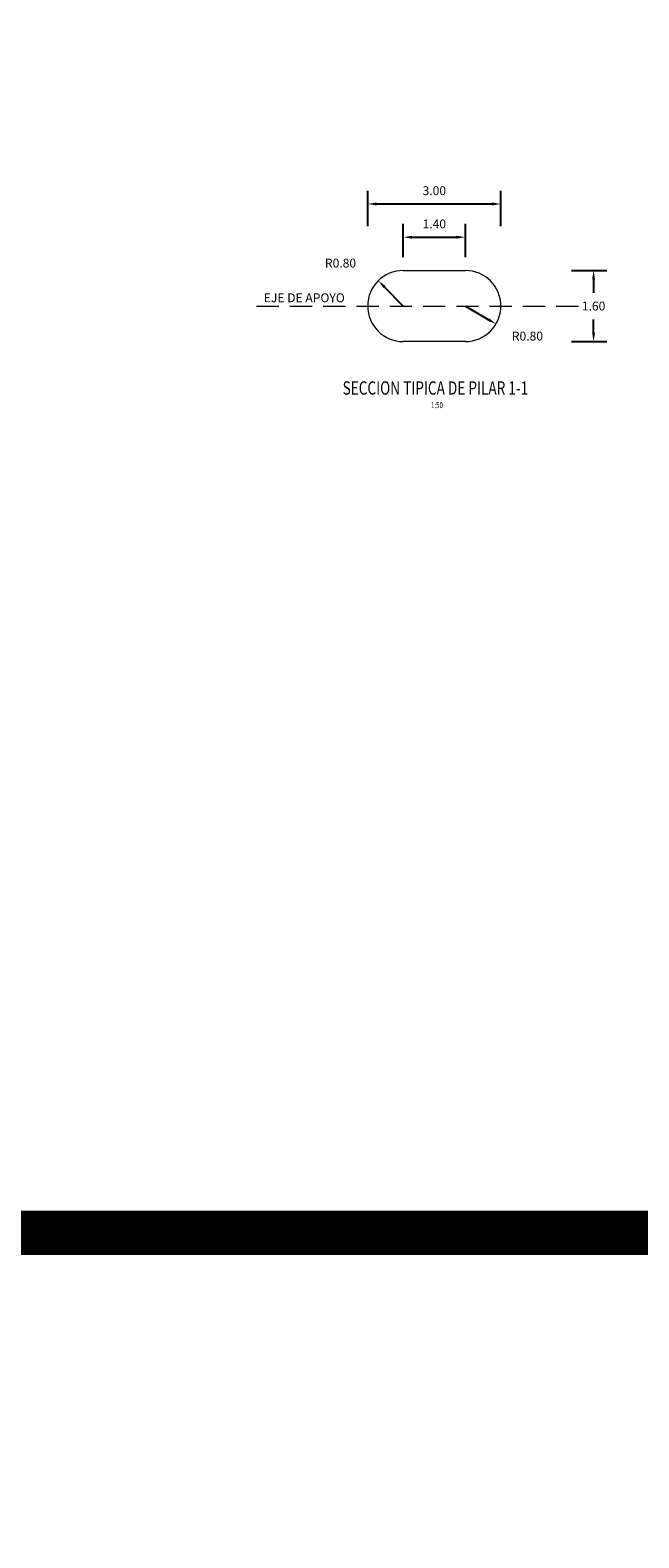
# Model space of a CAD drawing. Units: metres. Extents: x 0 to 545552, y 0 to 17328701.
# Drawn here: x 272780 to 272793, y 8664145 to 8664179 of the extents above; entities that cross this region are included whole.
import ezdxf
from ezdxf.enums import TextEntityAlignment as Align

# ---------------------------------------------------------------- set-up
doc = ezdxf.new("R2010")
doc.units = ezdxf.units.M
doc.header["$PDMODE"] = 66
doc.linetypes.add('DASHED', pattern=[0.75, 0.5, -0.25])
doc.linetypes.add('HIDDEN', pattern=[9.525, 6.35, -3.175])
doc.layers.get('0').update_dxf_attribs({"color": 251})
for name, color, linetype in [('1- Acotados', 252, 'Continuous'), ('28', 8, 'Continuous'), ('40GENE-106-TEXT', 7, 'Continuous'), ('40GENE-108-TITLE', 6, 'Continuous'), ('G-ACOTADO', 9, 'Continuous')]:
    doc.layers.add(name, color=color, linetype=linetype)
doc.styles.add('ROMANS', font='romans.shx')
doc.styles.add('WEWEW 100', font='romans.shx')
doc.dimstyles.new('SNC-LAVALIN rv', dxfattribs={"dimtxt": 0.2, "dimasz": 0.2, "dimexe": 0.3, "dimexo": 0.3, "dimgap": 0.2, "dimtad": 1, "dimzin": 3, "dimdsep": 46, "dimtxsty": 'ROMANS', "dimcen": 0.09, "dimclrd": 256, "dimclre": 256, "dimclrt": 7, "dimadec": 0, "dimazin": 0, "dimtfac": 1, "dimtix": 1, "dimtofl": 0, "dimtmove": 2, "dimatfit": 3, "dimfxl": 0.5, "dimfxlon": 1, "dimtfill": 1, "dimtolj": 1, "dimarcsym": 0})

# ---------------------------------------------------------------- blocks, each defined once
blk = doc.blocks.new('TITU_01')
at = {"layer": '40GENE-106-TEXT', "style": 'ROMANS', "width": 0.75}
blk.add_attdef('ESCALA', text='', height=2.5, dxfattribs=at).set_placement((-14.18, 14.83), align=Align.MIDDLE_CENTER)
at = {"layer": '40GENE-108-TITLE', "style": 'ROMANS', "width": 0.75}
for tag, p in [('%%UELEVACION1', (-14.37, 31.39)), ('%%UELEVACION2', (-14.37, 22.22))]:
    blk.add_attdef(tag, text='', height=5, dxfattribs=at).set_placement(p, align=Align.MIDDLE_CENTER)
blk = doc.blocks.new('*D1530')
at = {"layer": 'Defpoints', "color": 0, "transparency": 16777216}
for p in [(272789.558, 8664173.849), (272788.158, 8664173.098), (272789.558, 8664173.098)]:
    blk.add_point(p, dxfattribs=at)
at = {"layer": 'G-ACOTADO', "lineweight": -2, "transparency": 16777216}
for p, q in [((272788.158, 8664173.398), (272788.158, 8664174.149)), ((272789.558, 8664173.398), (272789.558, 8664174.149)), ((272788.358, 8664173.849), (272789.358, 8664173.849))]:
    blk.add_line(p, q, dxfattribs=at)
at = {"layer": 'G-ACOTADO', "transparency": 16777216}
for points in [[(272788.358, 8664173.882), (272788.358, 8664173.816), (272788.158, 8664173.849)], [(272789.358, 8664173.882), (272789.358, 8664173.816), (272789.558, 8664173.849)]]:
    blk.add_solid(points, dxfattribs=at)
at = {"layer": 'G-ACOTADO', "color": 7, "transparency": 16777216, "insert": (272788.858, 8664174.149), "char_height": 0.2, "attachment_point": 5, "style": 'ROMANS', "bg_fill": 3, "box_fill_scale": 1.1, "bg_fill_color": 256, "bg_fill_true_color": 13158600, "bg_fill_transparency": 0}
blk.add_mtext('\\A1;1.40', dxfattribs=at)
blk = doc.blocks.new('*D1531')
at = {"layer": 'Defpoints', "color": 0, "transparency": 16777216}
for p in [(272787.597, 8664172.869), (272788.158, 8664172.298)]:
    blk.add_point(p, dxfattribs=at)
at = {"layer": 'G-ACOTADO', "lineweight": -2, "transparency": 16777216}
blk.add_line((272788.158, 8664172.298), (272787.737, 8664172.726), dxfattribs=at)
at = {"layer": 'G-ACOTADO', "transparency": 16777216}
blk.add_solid([(272787.761, 8664172.75), (272787.713, 8664172.703), (272787.597, 8664172.869)], dxfattribs=at)
at = {"layer": 'G-ACOTADO', "color": 7, "transparency": 16777216, "insert": (272786.745, 8664173.266), "char_height": 0.2, "attachment_point": 5, "style": 'ROMANS', "bg_fill": 3, "box_fill_scale": 1.1, "bg_fill_color": 256, "bg_fill_true_color": 13158600, "bg_fill_transparency": 0}
blk.add_mtext('\\A1;R0.80', dxfattribs=at)
blk = doc.blocks.new('*D1532')
at = {"layer": 'Defpoints', "color": 0, "transparency": 16777216}
for p in [(272789.558, 8664172.298), (272790.248, 8664171.894)]:
    blk.add_point(p, dxfattribs=at)
at = {"layer": 'G-ACOTADO', "lineweight": -2, "transparency": 16777216}
blk.add_line((272789.558, 8664172.298), (272790.075, 8664171.995), dxfattribs=at)
at = {"layer": 'G-ACOTADO', "transparency": 16777216}
blk.add_solid([(272790.092, 8664172.024), (272790.058, 8664171.966), (272790.248, 8664171.894)], dxfattribs=at)
at = {"layer": 'G-ACOTADO', "color": 7, "transparency": 16777216, "insert": (272790.956, 8664171.621), "char_height": 0.2, "attachment_point": 5, "style": 'ROMANS', "bg_fill": 3, "box_fill_scale": 1.1, "bg_fill_color": 256, "bg_fill_true_color": 13158600, "bg_fill_transparency": 0}
blk.add_mtext('\\A1;R0.80', dxfattribs=at)
blk = doc.blocks.new('*D1533')
at = {"layer": 'Defpoints', "color": 0, "transparency": 16777216}
for p in [(272788.858, 8664173.098), (272788.858, 8664171.498), (272792.447, 8664171.498)]:
    blk.add_point(p, dxfattribs=at)
at = {"layer": 'G-ACOTADO', "lineweight": -2, "transparency": 16777216}
for p, q in [((272791.947, 8664173.098), (272792.747, 8664173.098)), ((272792.447, 8664172.898), (272792.447, 8664172.598)), ((272792.447, 8664171.698), (272792.447, 8664171.998)), ((272791.947, 8664171.498), (272792.747, 8664171.498))]:
    blk.add_line(p, q, dxfattribs=at)
at = {"layer": 'G-ACOTADO', "transparency": 16777216}
for points in [[(272792.414, 8664172.898), (272792.48, 8664172.898), (272792.447, 8664173.098)], [(272792.414, 8664171.698), (272792.48, 8664171.698), (272792.447, 8664171.498)]]:
    blk.add_solid(points, dxfattribs=at)
at = {"layer": 'G-ACOTADO', "color": 7, "transparency": 16777216, "insert": (272792.447, 8664172.298), "char_height": 0.2, "attachment_point": 5, "style": 'ROMANS', "bg_fill": 3, "box_fill_scale": 1.1, "bg_fill_color": 256, "bg_fill_true_color": 13158600, "bg_fill_transparency": 0}
blk.add_mtext('\\A1;1.60', dxfattribs=at)
blk = doc.blocks.new('*D1534')
at = {"layer": 'Defpoints', "color": 0, "transparency": 16777216}
for p in [(272790.358, 8664174.598), (272787.359, 8664172.339), (272790.358, 8664172.298)]:
    blk.add_point(p, dxfattribs=at)
at = {"layer": 'G-ACOTADO', "lineweight": -2, "transparency": 16777216}
for p, q in [((272787.359, 8664174.098), (272787.359, 8664174.898)), ((272790.358, 8664174.098), (272790.358, 8664174.898)), ((272787.559, 8664174.598), (272790.158, 8664174.598))]:
    blk.add_line(p, q, dxfattribs=at)
at = {"layer": 'G-ACOTADO', "transparency": 16777216}
for points in [[(272787.559, 8664174.631), (272787.559, 8664174.565), (272787.359, 8664174.598)], [(272790.158, 8664174.631), (272790.158, 8664174.565), (272790.358, 8664174.598)]]:
    blk.add_solid(points, dxfattribs=at)
at = {"layer": 'G-ACOTADO', "color": 7, "transparency": 16777216, "insert": (272788.858, 8664174.898), "char_height": 0.2, "attachment_point": 5, "style": 'ROMANS', "bg_fill": 3, "box_fill_scale": 1.1, "bg_fill_color": 256, "bg_fill_true_color": 13158600, "bg_fill_transparency": 0}
blk.add_mtext('\\A1;3.00', dxfattribs=at)

msp = doc.modelspace()

# ---------------------------------------------------------------- linework, layer by layer
at = {"layer": '1- Acotados', "color": 6, "const_width": 1}
msp.add_lwpolyline([(272704.61414, 8664262.97691), (272824.5857, 8664262.97691), (272824.5857, 8664151.412438), (272704.61414, 8664151.412438)], close=True, dxfattribs=at)
at = {"layer": '1- Acotados', "color": 2, "const_width": 1}
msp.add_lwpolyline([(272704.61414, 8664151.412438), (272824.5857, 8664151.412438), (272824.5857, 8664039.847966), (272704.61414, 8664039.847966)], close=True, dxfattribs=at)
at = {"layer": '28', "linetype": 'DASHED', "lineweight": 0}
msp.add_line((272784.855206, 8664172.298392), (272792.483532, 8664172.298392), dxfattribs=at)
at = {"layer": '28', "color": 3, "linetype": 'HIDDEN', "lineweight": 0, "ltscale": 0.8}
msp.add_lwpolyline([(272789.557688, 8664171.498392), (272788.157688, 8664171.498392, -1), (272788.157688, 8664173.098392), (272789.557688, 8664173.098392, -1)], format="xyb", close=True, dxfattribs=at)

# ---------------------------------------------------------------- block references
at = {"layer": '40GENE-108-TITLE'}
ref = msp.add_blockref('TITU_01', (272788.021026, 8664169.118188), dxfattribs=dict(at, xscale=-0.06, yscale=0.06, zscale=0.06))
ref.add_attrib('%%UELEVACION2', 'SECCION TIPICA DE PILAR 1-1', dxfattribs={"height": 0.3, "style": 'ROMANS', "width": 0.75}).set_placement((272788.883312, 8664170.451439), align=Align.MIDDLE_CENTER)
ref = msp.add_blockref('TITU_01', (272787.945414, 8664169.064), dxfattribs=dict(at, xscale=-0.0675, yscale=0.0675, zscale=0.0675))
ref.add_attrib('ESCALA', ' 1:50', dxfattribs={"layer": '40GENE-106-TEXT', "height": 0.135, "style": 'ROMANS', "width": 0.75}).set_placement((272788.902795, 8664170.065217), align=Align.MIDDLE_CENTER)

# ---------------------------------------------------------------- texts
at = {"style": 'WEWEW 100'}
msp.add_text('EJE DE APOYO', height=0.2, rotation=359.9151118, dxfattribs=at).set_placement((272785.015455, 8664172.385825))

# ---------------------------------------------------------------- next in the draw order: dimensions: what is measured, and where the dimension line sits
at = {"layer": 'G-ACOTADO', "color": 1}
dim = msp.add_linear_dim(base=(272789.557688, 8664173.849024), p1=(272788.157688, 8664173.098392), p2=(272789.557688, 8664173.098392), dimstyle='SNC-LAVALIN rv', override={"dimtih": 1}, dxfattribs=at)
dim.commit()
dim.dimension.update_dxf_attribs({"geometry": '*D1530', "text_midpoint": (272788.857688, 8664174.149024)})
dim = msp.add_radius_dim(center=(272789.557688, 8664172.298392), mpoint=(272790.247812, 8664171.893757), dimstyle='SNC-LAVALIN rv', override={"dimtih": 1}, dxfattribs=at)
dim.commit()
dim.dimension.update_dxf_attribs({"geometry": '*D1532', "text_midpoint": (272790.955915, 8664171.620927), "dimtype": 164})

# ---------------------------------------------------------------- next in the draw order: dimensions: what is measured, and where the dimension line sits
dim = msp.add_radius_dim(center=(272788.157688, 8664172.298392), mpoint=(272787.596705, 8664172.868741), dimstyle='SNC-LAVALIN rv', override={"dimtih": 1}, dxfattribs=at)
dim.commit()
dim.dimension.update_dxf_attribs({"geometry": '*D1531', "text_midpoint": (272786.744806, 8664173.265816), "dimtype": 164})
dim = msp.add_linear_dim(base=(272792.446948, 8664171.498392), p1=(272788.857688, 8664173.098392), p2=(272788.857688, 8664171.498392), angle=90, dimstyle='SNC-LAVALIN rv', override={"dimtih": 1}, dxfattribs=at)
dim.commit()
dim.dimension.update_dxf_attribs({"geometry": '*D1533', "text_midpoint": (272792.446948, 8664172.298392)})

# ---------------------------------------------------------------- next in the draw order: dimensions: what is measured, and where the dimension line sits
dim = msp.add_linear_dim(base=(272790.357688, 8664174.598155), p1=(272787.3587, 8664172.338625), p2=(272790.357688, 8664172.298392), dimstyle='SNC-LAVALIN rv', override={"dimtih": 1}, dxfattribs=at)
dim.commit()
dim.dimension.update_dxf_attribs({"geometry": '*D1534', "text_midpoint": (272788.858194, 8664174.898155)})

doc.saveas('drawing.dxf')
